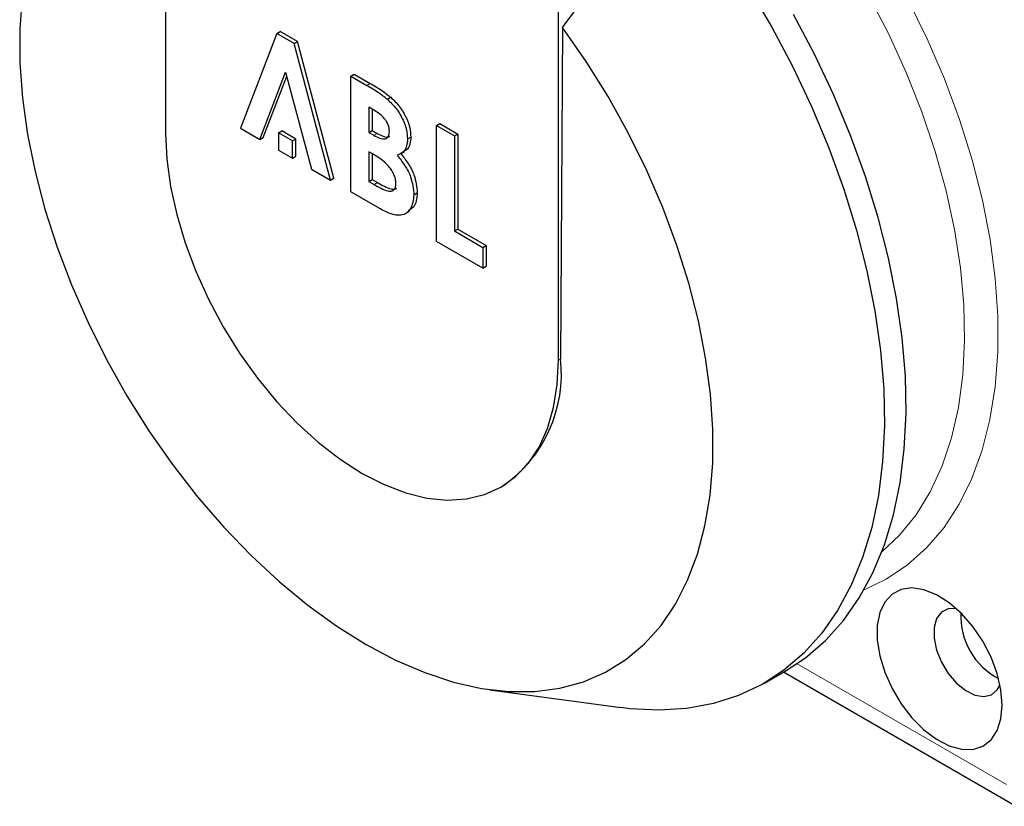
# Model space of a CAD drawing. Units: millimetres. Extents: x 603 to 883, y -63 to 153.
# Drawn here: x 702 to 743, y 74 to 107 of the extents above; entities that cross this region are included whole.
import ezdxf

# ---------------------------------------------------------------- set-up
doc = ezdxf.new("R2010")
doc.units = ezdxf.units.MM

# ---------------------------------------------------------------- blocks, each defined once
blk = doc.blocks.new('ISO')
at = {"color": 7, "linetype": 'Continuous', "lineweight": 25}
for p, q in [((726.182, 126.32), (726.182, 103.661)), ((742.799, 94.068), (742.799, 116.727)), ((742.976, 108.133), (747.572, 114.378)), ((730.887, 107.879), (729.352, 103.866)), ((730.887, 107.879), (731.029, 107.96)), ((731.621, 107.455), (730.887, 107.879)), ((731.762, 107.537), (731.029, 107.96)), ((742.976, 108.133), (742.887, 94.119)), ((731.621, 107.455), (731.762, 107.537)), ((733.301, 101.75), (731.762, 107.537)), ((733.159, 101.668), (731.621, 107.455)), ((730.165, 103.396), (731.255, 106.247)), ((731.255, 106.247), (732.348, 102.136)), ((730.306, 103.478), (731.301, 106.077)), ((734.017, 106.074), (734.158, 106.156)), ((734.017, 101.175), (734.017, 106.074)), ((734.017, 106.074), (734.697, 105.682)), ((734.158, 106.156), (734.838, 105.763)), ((735.562, 105.095), (735.703, 105.176)), ((735.017, 104.617), (734.778, 104.755)), ((734.778, 104.755), (734.778, 103.687)), ((734.92, 104.673), (734.92, 103.769)), ((729.352, 103.866), (730.165, 103.396)), ((730.951, 103.671), (731.092, 103.753)), ((731.683, 103.411), (731.092, 103.753)), ((734.778, 103.687), (734.92, 103.769)), ((734.92, 103.769), (735.122, 103.652)), ((737.642, 103.981), (737.784, 104.063)), ((737.642, 103.981), (738.404, 103.542)), ((737.642, 99.082), (737.642, 103.981)), ((737.784, 104.063), (738.545, 103.623)), ((730.165, 103.396), (730.306, 103.478)), ((731.542, 103.33), (730.951, 103.671)), ((730.951, 103.671), (730.951, 102.945)), ((731.542, 103.33), (731.683, 103.411)), ((731.542, 102.604), (731.542, 103.33)), ((731.683, 102.685), (731.683, 103.411)), ((734.778, 103.687), (734.981, 103.571)), ((736.41, 103.415), (736.552, 103.496)), ((738.404, 103.542), (738.545, 103.623)), ((738.404, 103.542), (738.404, 99.522)), ((738.545, 103.623), (738.545, 99.603)), ((730.951, 102.945), (731.542, 102.604)), ((736.113, 102.782), (736.289, 102.884)), ((731.542, 102.604), (731.683, 102.685)), ((734.96, 102.766), (734.778, 102.871)), ((734.778, 102.871), (734.778, 101.615)), ((734.92, 102.789), (734.92, 101.696)), ((732.348, 102.136), (733.159, 101.668)), ((733.159, 101.668), (733.301, 101.75)), ((734.778, 101.615), (734.92, 101.696)), ((734.92, 101.696), (735.139, 101.57)), ((734.778, 101.615), (734.998, 101.488)), ((735.21, 100.486), (734.017, 101.175)), ((736.682, 101.054), (736.824, 101.136)), ((736.306, 100.252), (736.483, 100.354)), ((738.404, 99.522), (738.545, 99.603)), ((738.545, 99.603), (739.742, 98.913)), ((738.404, 99.522), (739.6, 98.831)), ((739.6, 97.952), (737.642, 99.082)), ((739.6, 98.831), (739.742, 98.913)), ((739.6, 98.831), (739.6, 97.952)), ((739.742, 98.913), (739.742, 98.033)), ((739.6, 97.952), (739.742, 98.033)), ((740.365, 88.689), (740.453, 88.74)), ((751.513, 80.402), (752.432, 80.933)), ((752.323, 80.87), (762.164, 75.188)), ((739.9, 80.119), (745.443, 79.363))]:
    blk.add_line(p, q, dxfattribs=at)
at = {"color": 7, "linetype": 'Continuous', "lineweight": 18}
for p, q in [((734.697, 105.682), (734.838, 105.763)), ((734.981, 103.571), (735.122, 103.652)), ((734.998, 101.488), (735.139, 101.57)), ((742.799, 94.068), (742.887, 94.119)), ((752.891, 81.218), (761.75, 76.104))]:
    blk.add_line(p, q, dxfattribs=at)
at = {"color": 7, "linetype": 'Continuous', "lineweight": 25, "flags": 128}
for points in [[(720.106, 109.438), (720.007, 108.066), (720.013, 106.629), (720.124, 105.137), (720.339, 103.601), (720.657, 102.032), (721.074, 100.441), (721.59, 98.839), (722.199, 97.238), (722.897, 95.65), (723.68, 94.085), (724.541, 92.555), (725.474, 91.071), (726.474, 89.644), (727.532, 88.283), (728.642, 86.999), (729.794, 85.801), (730.982, 84.697), (732.195, 83.695), (733.427, 82.803), (734.667, 82.026), (735.908, 81.37), (737.139, 80.841), (738.353, 80.441), (739.54, 80.175), (740.693, 80.042), (741.802, 80.045), (742.861, 80.184), (743.86, 80.457), (744.794, 80.863), (745.655, 81.399), (746.438, 82.06), (747.136, 82.842), (747.745, 83.74), (748.26, 84.747), (748.678, 85.855), (748.996, 87.058), (749.211, 88.346), (749.322, 89.71), (749.327, 91.14), (749.228, 92.626), (749.025, 94.158), (748.719, 95.724), (748.312, 97.313), (747.807, 98.915), (747.209, 100.516), (746.52, 102.107), (745.747, 103.675), (744.894, 105.209), (743.968, 106.698), (742.976, 108.133), (742.976, 108.133)], [(752.432, 80.933), (753.25, 81.473), (754.093, 82.197), (754.853, 83.041), (755.524, 84.001), (756.102, 85.07), (756.585, 86.242), (756.968, 87.51), (757.25, 88.866), (757.429, 90.303), (757.504, 91.811), (757.475, 93.381), (757.341, 95.004), (757.104, 96.671), (756.765, 98.37), (756.326, 100.092), (755.789, 101.827), (755.158, 103.564), (754.437, 105.292), (753.63, 107.001), (752.742, 108.681)], [(750.858, 109.79), (751.822, 108.15), (752.711, 106.47), (753.518, 104.761), (754.239, 103.033), (754.87, 101.296), (755.406, 99.562), (755.846, 97.839), (756.185, 96.14), (756.422, 94.474), (756.556, 92.85), (756.585, 91.28), (756.51, 89.772), (756.331, 88.335), (756.049, 86.979), (755.665, 85.711), (755.183, 84.539), (754.605, 83.47), (753.934, 82.51), (753.174, 81.666), (752.331, 80.942), (751.409, 80.343), (750.413, 79.872), (749.351, 79.533), (748.227, 79.326), (747.05, 79.254), (745.825, 79.317), (745.443, 79.363)], [(726.182, 103.661), (726.234, 102.557), (726.39, 101.406), (726.648, 100.223), (727.005, 99.023), (727.456, 97.821), (727.995, 96.633), (728.616, 95.472), (729.31, 94.354), (730.07, 93.293), (730.886, 92.302), (731.746, 91.393), (732.642, 90.578), (733.56, 89.868), (734.491, 89.27), (735.421, 88.794), (736.339, 88.444), (737.235, 88.225), (738.095, 88.139), (738.911, 88.189), (739.671, 88.373), (740.366, 88.689), (740.986, 89.133), (741.526, 89.699), (741.976, 90.381), (742.333, 91.169), (742.591, 92.054), (742.747, 93.024), (742.799, 94.068)], [(761.573, 79.472), (761.518, 80.12), (761.358, 80.804), (761.097, 81.496), (760.748, 82.168), (760.324, 82.792), (759.842, 83.343), (759.323, 83.798), (758.787, 84.139), (758.256, 84.351), (757.753, 84.426), (757.298, 84.362), (756.909, 84.159), (756.603, 83.828), (756.391, 83.38), (756.283, 82.836), (756.283, 82.216), (756.391, 81.547), (756.603, 80.856), (756.909, 80.17), (757.298, 79.519), (757.753, 78.928), (758.256, 78.423), (758.787, 78.023), (759.323, 77.745), (759.842, 77.6), (760.324, 77.595), (760.748, 77.729), (761.097, 77.998), (761.358, 78.389), (761.518, 78.887), (761.573, 79.472)], [(759.615, 83.558), (759.287, 83.547), (758.999, 83.403), (758.794, 83.132), (758.687, 82.754), (758.687, 82.298), (758.794, 81.798), (758.999, 81.29), (759.287, 80.812), (759.638, 80.4), (760.024, 80.084), (760.418, 79.888), (760.79, 79.826), (761.113, 79.903), (761.362, 80.112), (761.481, 80.326)]]:
    blk.add_lwpolyline(points, dxfattribs=at)
at = {"color": 7, "linetype": 'Continuous', "lineweight": 18, "flags": 128}
for points in [[(755.704, 112.577), (756.683, 110.977), (757.584, 109.333), (758.402, 107.654), (759.13, 105.952), (759.763, 104.24), (760.297, 102.529), (760.729, 100.83), (761.055, 99.157), (761.274, 97.519), (761.383, 95.929), (761.382, 94.397), (761.27, 92.934), (761.05, 91.551), (760.722, 90.256), (760.288, 89.058), (759.751, 87.966), (759.116, 86.987), (758.386, 86.129), (757.567, 85.396), (756.664, 84.794), (755.727, 84.345)], [(756.478, 85.953), (757.228, 86.658), (757.924, 87.517), (758.525, 88.494), (759.027, 89.583), (759.426, 90.775), (759.719, 92.063), (759.904, 93.435), (759.98, 94.884), (759.946, 96.398), (759.803, 97.967), (759.551, 99.579), (759.192, 101.223), (758.73, 102.886), (758.166, 104.558), (757.506, 106.225), (756.754, 107.877), (755.916, 109.5), (754.997, 111.084)]]:
    blk.add_lwpolyline(points, dxfattribs=at)
at = {"color": 7, "linetype": 'Continuous', "lineweight": 25}
for centre, radius, start, end in [((737.147, 93.476), 5.776, 304.9159, 6.3962), ((762.805, 83.245), 2.993, 177.5981, 242.3966)]:
    blk.add_arc(centre, radius, start, end, dxfattribs=at)
for points, knots in [([(734.697, 105.682), (734.86, 105.587), (735.15, 105.419), (735.436, 105.194), (735.562, 105.095)], [0, 0, 0, 0, 0.560274, 1, 1, 1, 1]), ([(734.838, 105.763), (735.001, 105.669), (735.292, 105.501), (735.578, 105.276), (735.703, 105.176)], [0, 0, 0, 0, 0.560274, 1, 1, 1, 1]), ([(735.562, 105.095), (735.69, 104.97), (735.946, 104.72), (736.223, 104.251), (736.386, 103.796), (736.402, 103.542), (736.41, 103.415)], [0, 0, 0, 0, 0.280147, 0.559842, 0.779838, 1, 1, 1, 1]), ([(735.703, 105.176), (735.832, 105.052), (736.088, 104.802), (736.364, 104.333), (736.527, 103.878), (736.543, 103.624), (736.552, 103.496)], [0, 0, 0, 0, 0.280147, 0.559842, 0.779838, 1, 1, 1, 1]), ([(735.649, 103.736), (735.639, 103.827), (735.625, 103.963), (735.532, 104.15), (735.354, 104.401), (735.167, 104.521), (735.017, 104.617)], [0, 0, 0, 0, 0.249538, 0.375362, 0.501215, 1, 1, 1, 1]), ([(734.981, 103.571), (735.067, 103.524), (735.24, 103.432), (735.472, 103.397), (735.628, 103.51), (735.642, 103.661), (735.649, 103.736)], [0, 0, 0, 0, 0.281055, 0.560556, 0.780119, 1, 1, 1, 1]), ([(735.122, 103.652), (735.207, 103.608), (735.377, 103.52), (735.581, 103.467), (735.646, 103.528), (735.659, 103.54)], [0, 0, 0, 0, 0.4473618, 0.8922498, 1, 1, 1, 1]), ([(736.41, 103.415), (736.404, 103.314), (736.391, 103.114), (736.255, 102.844), (736.078, 102.77), (735.97, 102.725)], [0, 0, 0, 0, 0.280353, 0.56037, 1, 1, 1, 1]), ([(736.552, 103.496), (736.545, 103.397), (736.531, 103.197), (736.432, 102.977), (736.311, 102.921), (736.258, 102.896)], [0, 0, 0, 0, 0.359005, 0.71758, 1, 1, 1, 1]), ([(735.921, 101.528), (735.917, 101.592), (735.91, 101.719), (735.839, 101.929), (735.727, 102.126), (735.541, 102.356), (735.278, 102.573), (735.066, 102.701), (734.96, 102.766)], [0, 0, 0, 0, 0.124922, 0.249702, 0.374647, 0.499628, 0.749525, 1, 1, 1, 1]), ([(735.97, 102.725), (736.083, 102.587), (736.308, 102.312), (736.62, 101.715), (736.659, 101.304), (736.682, 101.054)], [0, 0, 0, 0, 0.281275, 0.561657, 1, 1, 1, 1]), ([(736.111, 102.806), (736.224, 102.669), (736.45, 102.394), (736.761, 101.796), (736.8, 101.386), (736.824, 101.136)], [0, 0, 0, 0, 0.281275, 0.561657, 1, 1, 1, 1]), ([(734.998, 101.488), (735.197, 101.375), (735.447, 101.234), (735.726, 101.198), (735.84, 101.248), (735.911, 101.362), (735.917, 101.473), (735.921, 101.528)], [0, 0, 0, 0, 0.500037, 0.625162, 0.750129, 0.874962, 1, 1, 1, 1]), ([(735.139, 101.57), (735.337, 101.459), (735.585, 101.322), (735.858, 101.277), (735.919, 101.312), (735.945, 101.327)], [0, 0, 0, 0, 0.697479, 0.872011, 1, 1, 1, 1]), ([(736.682, 101.054), (736.653, 100.838), (736.594, 100.406), (736.184, 100.142), (735.687, 100.228), (735.369, 100.4), (735.21, 100.486)], [0, 0, 0, 0, 0.279253, 0.558533, 0.778706, 1, 1, 1, 1]), ([(736.824, 101.136), (736.802, 100.907), (736.768, 100.544), (736.527, 100.431), (736.438, 100.389)], [0, 0, 0, 0, 0.631165, 1, 1, 1, 1])]:
    blk.add_open_spline(points, degree=3, knots=knots, dxfattribs=at)

msp = doc.modelspace()

# ---------------------------------------------------------------- block references
msp.add_blockref('ISO', (-18.296, -1.677))

doc.saveas('drawing.dxf')
